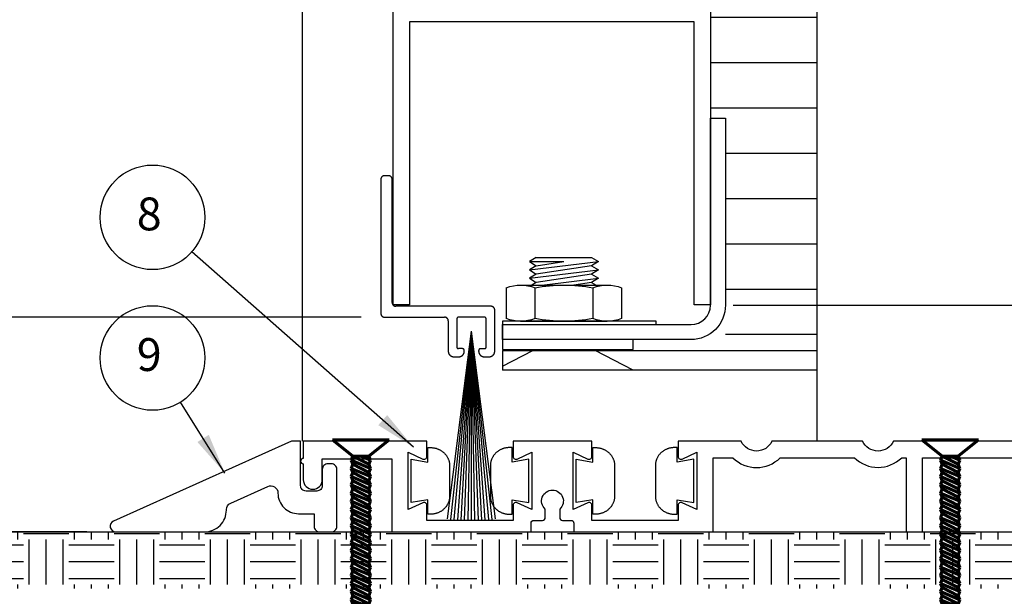
# Model space of a CAD drawing. Units: inches. Extents: x -585 to 2003, y -2230 to 1035.
# Drawn here: x 38 to 46, y 894 to 899 of the extents above; entities that cross this region are included whole.
import ezdxf

# ---------------------------------------------------------------- set-up
doc = ezdxf.new("R2010")
doc.units = ezdxf.units.IN
doc.header["$LTSCALE"] = 0.5
doc.header["$MEASUREMENT"] = 0
doc.layers.get('0').update_dxf_attribs({"color": 32})
doc.layers.get('Defpoints').update_dxf_attribs({"color": 1})
for name, color, linetype, lineweight in [('4', 1, 'Continuous', 60), ('DIM', 3, 'Continuous', 18), ('DIMENSIONS', 150, 'Continuous', 25)]:
    doc.layers.add(name, color=color, linetype=linetype, lineweight=lineweight)
doc.styles.add('Sect Txt', font='comic.ttf', dxfattribs={"height": 0.275})
doc.styles.get("Standard").update_dxf_attribs({"font": 'comic.ttf'})
doc.dimstyles.new('Sect. Decimal', dxfattribs={"dimscale": 0, "dimtxt": 2, "dimasz": 0.35, "dimexe": 0.2, "dimexo": 0.2, "dimgap": 0.125, "dimtad": 0, "dimtih": 1, "dimtoh": 1, "dimdec": 3, "dimdsep": 46, "dimtxsty": 'Sect Txt', "dimcen": 0.09, "dimclrd": 256, "dimclre": 256, "dimclrt": 256, "dimadec": 0, "dimazin": 0, "dimtfac": 1, "dimtdec": 3, "dimtofl": 0, "dimtmove": 2, "dimatfit": 3, "dimfxl": 0, "dimtolj": 1, "dimtzin": 0, "dimarcsym": 0})

# ---------------------------------------------------------------- blocks, each defined once
blk = doc.blocks.new('A$C205756AB')
for p, q in [((2.288, 3.407), (-2.288, 3.957)), ((2.288, 3.957), (0, 3.957)), ((1.83, 3.682), (0, 3.957)), ((2.288, 2.857), (-2.288, 3.407)), ((-1.83, 3.682), (1.83, 3.132)), ((1.464, 2.406), (-2.288, 2.857)), ((-1.83, 3.132), (1.83, 2.582)), ((-3.814, 2.221), (-3.814, 0.185)), ((2.865, 2.406), (-2.865, 2.406)), ((-1.916, 2.221), (-1.916, 0.185)), ((-1.83, 2.582), (-0.659, 2.406)), ((1.916, 2.221), (1.916, 0.185)), ((3.814, 2.221), (3.814, 0.185)), ((2.865, 0), (-2.865, 0))]:
    blk.add_line(p, q)
for points in [[(1.83, 4.232), (-1.83, 4.232), (-2.288, 3.957), (-1.83, 3.682), (-2.288, 3.407), (-1.83, 3.132), (-2.288, 2.857), (-1.83, 2.582), (-2.123, 2.406)], [(1.83, 4.232), (2.288, 3.957), (1.83, 3.682), (2.288, 3.407), (1.83, 3.132), (2.288, 2.857), (1.83, 2.582), (2.123, 2.406)]]:
    blk.add_lwpolyline(points)
for centre, radius, start, end in [((-2.865, -0.117), 2.523, 67.89498, 112.10502), ((0, -7.58), 9.986, 78.94069, 101.05931), ((2.865, -0.117), 2.523, 67.89498, 112.10502), ((-2.865, 2.523), 2.523, 247.89498, 292.10502), ((0, 9.986), 9.986, 258.94069, 281.05931), ((2.865, 2.523), 2.523, 247.89498, 292.10502)]:
    blk.add_arc(centre, radius, start, end)
blk = doc.blocks.new('A$C73F67C0A')
for p, q in [((-2.508, 0), (2.508, 0)), ((-0.7, -1.447), (-2.508, 0)), ((0.7, -1.447), (2.508, 0)), ((-0.7, -1.447), (-0.851, -1.81)), ((0, -1.447), (-0.851, -1.81)), ((0.7, -1.447), (-0.7, -1.447)), ((0.7, -1.447), (-0.7, -2.173)), ((0.7, -1.447), (0.851, -1.81)), ((-0.851, -1.81), (-0.7, -2.173)), ((0.851, -1.81), (-0.851, -2.536)), ((-0.7, -2.173), (-0.851, -2.536)), ((0.851, -2.536), (-0.851, -3.262)), ((-0.851, -2.536), (-0.7, -2.899)), ((0.7, -2.173), (-0.7, -2.899)), ((0.7, -2.173), (-0.7, -2.899)), ((0.851, -1.81), (0.7, -2.173)), ((0.7, -2.173), (0.851, -2.536)), ((0.851, -2.536), (0.7, -2.899)), ((-0.7, -2.899), (-0.851, -3.262)), ((0.851, -3.262), (-0.851, -3.987)), ((-0.851, -3.262), (-0.7, -3.624)), ((0.7, -2.899), (-0.7, -3.624)), ((0.7, -2.899), (-0.7, -3.624)), ((0.7, -2.899), (0.851, -3.262)), ((0.851, -3.262), (0.7, -3.624)), ((-0.7, -3.624), (-0.851, -3.987)), ((0.851, -3.987), (-0.851, -4.713)), ((-0.851, -3.987), (-0.7, -4.35)), ((0.7, -3.624), (-0.7, -4.35)), ((0.7, -3.624), (-0.7, -4.35)), ((0.7, -3.624), (0.851, -3.987)), ((0.851, -3.987), (0.7, -4.35)), ((-0.7, -4.35), (-0.851, -4.713)), ((0.851, -4.713), (-0.851, -5.439)), ((-0.851, -4.713), (-0.7, -5.076)), ((-0.7, -5.076), (-0.851, -5.439)), ((0.7, -4.35), (-0.7, -5.076)), ((0.7, -4.35), (-0.7, -5.076)), ((0.7, -5.076), (-0.7, -5.802)), ((0.7, -5.076), (-0.7, -5.802)), ((0.7, -4.35), (0.851, -4.713)), ((0.851, -4.713), (0.7, -5.076)), ((0.7, -5.076), (0.851, -5.439)), ((0.851, -5.439), (-0.851, -6.165)), ((-0.851, -5.439), (-0.7, -5.802)), ((-0.7, -5.802), (-0.851, -6.165)), ((0.7, -5.802), (-0.7, -6.528)), ((0.7, -5.802), (-0.7, -6.528)), ((0.851, -5.439), (0.7, -5.802)), ((0.7, -5.802), (0.851, -6.165)), ((0.851, -6.165), (-0.851, -6.891)), ((-0.851, -6.165), (-0.7, -6.528)), ((-0.7, -6.528), (-0.851, -6.891)), ((0.851, -6.891), (-0.851, -7.617)), ((-0.851, -6.891), (-0.7, -7.254)), ((0.7, -6.528), (-0.7, -7.254)), ((0.7, -6.528), (-0.7, -7.254)), ((0.851, -6.165), (0.7, -6.528)), ((0.7, -6.528), (0.851, -6.891)), ((0.851, -6.891), (0.7, -7.254)), ((-0.7, -7.254), (-0.851, -7.617)), ((0.851, -7.617), (-0.851, -8.343)), ((-0.851, -7.617), (-0.7, -7.98)), ((0.7, -7.254), (-0.7, -7.98)), ((0.7, -7.254), (-0.7, -7.98)), ((0.7, -7.254), (0.851, -7.617)), ((0.851, -7.617), (0.7, -7.98)), ((-0.7, -7.98), (-0.851, -8.343)), ((0.851, -8.343), (-0.851, -9.069)), ((-0.851, -8.343), (-0.7, -8.706)), ((0.7, -7.98), (-0.7, -8.706)), ((0.7, -7.98), (-0.7, -8.706)), ((0.448, -8.509), (0.448, -8.008)), ((0.7, -7.98), (0.851, -8.343)), ((0.851, -8.343), (0.7, -8.706)), ((-0.7, -8.706), (-0.851, -9.069)), ((0.851, -9.069), (-0.851, -9.795)), ((-0.851, -9.069), (-0.7, -9.432)), ((-0.7, -9.432), (-0.851, -9.795)), ((0.7, -8.706), (-0.7, -9.432)), ((0.7, -8.706), (-0.7, -9.432)), ((0.7, -9.432), (-0.7, -10.158)), ((0.7, -9.432), (-0.7, -10.158)), ((0.7, -8.706), (0.851, -9.069)), ((0.851, -9.069), (0.7, -9.432)), ((0.7, -9.432), (0.851, -9.795)), ((0.851, -9.795), (-0.851, -10.521)), ((-0.851, -9.795), (-0.7, -10.158)), ((-0.7, -10.158), (-0.851, -10.521)), ((0.7, -10.158), (-0.7, -10.884)), ((0.7, -10.158), (-0.7, -10.884)), ((0.851, -9.795), (0.7, -10.158)), ((0.7, -10.158), (0.851, -10.521)), ((0.851, -10.521), (-0.851, -11.247)), ((-0.851, -10.521), (-0.7, -10.884)), ((-0.7, -10.884), (-0.851, -11.247)), ((0.851, -11.247), (-0.851, -11.973)), ((-0.851, -11.247), (-0.7, -11.61)), ((0.7, -10.884), (-0.7, -11.61)), ((0.7, -10.884), (-0.7, -11.61)), ((0.851, -10.521), (0.7, -10.884)), ((0.7, -10.884), (0.851, -11.247)), ((0.851, -11.247), (0.7, -11.61)), ((-0.7, -11.61), (-0.851, -11.973)), ((0.851, -11.973), (-0.851, -12.699)), ((-0.851, -11.973), (-0.7, -12.336)), ((0.7, -11.61), (-0.7, -12.336)), ((0.7, -11.61), (-0.7, -12.336)), ((0.7, -11.61), (0.851, -11.973)), ((0.851, -11.973), (0.7, -12.336)), ((-0.7, -12.336), (-0.851, -12.699)), ((0.851, -12.699), (-0.851, -13.424)), ((-0.851, -12.699), (-0.7, -13.061)), ((0.7, -12.336), (-0.7, -13.061)), ((0.7, -12.336), (-0.7, -13.061)), ((0.7, -12.336), (0.851, -12.699)), ((0.851, -12.699), (0.7, -13.061)), ((-0.7, -13.061), (-0.851, -13.424)), ((0.851, -13.424), (-0.851, -14.15)), ((-0.851, -13.424), (-0.7, -13.787)), ((-0.7, -13.787), (-0.851, -14.15)), ((0.7, -13.061), (-0.7, -13.787)), ((0.7, -13.061), (-0.7, -13.787)), ((0.7, -13.787), (-0.7, -14.513)), ((0.7, -13.787), (-0.7, -14.513)), ((0.7, -13.061), (0.851, -13.424)), ((0.851, -13.424), (0.7, -13.787)), ((0.7, -13.787), (0.851, -14.15)), ((-0.851, -14.15), (-0.7, -14.513)), ((-0.7, -14.513), (0, -15.073)), ((0.7, -14.513), (-0.7, -14.513)), ((0.851, -14.15), (0, -14.513)), ((0.7, -14.513), (0, -15.073)), ((0.851, -14.15), (0.7, -14.513))]:
    blk.add_line(p, q)
blk = doc.blocks.new('*D400')
at = {"layer": 'Defpoints', "color": 0, "transparency": 16777216}
for p in [(43.8132, 904.6191), (43.7218, 896.8475), (49.6788, 896.8475)]:
    blk.add_point(p, dxfattribs=at)
at = {"layer": 'DIM', "lineweight": -2, "transparency": 16777216}
for p, q in [((44.0132, 904.6191), (49.8788, 904.6191)), ((49.6788, 904.2691), (49.6788, 901.0078)), ((49.6788, 897.1975), (49.6788, 900.4588)), ((43.9218, 896.8475), (49.8788, 896.8475))]:
    blk.add_line(p, q, dxfattribs=at)
at = {"layer": 'DIM', "transparency": 16777216}
for points in [[(49.6205, 904.2691), (49.7372, 904.2691), (49.6788, 904.6191)], [(49.6205, 897.1975), (49.7372, 897.1975), (49.6788, 896.8475)]]:
    blk.add_solid(points, dxfattribs=at)
at = {"layer": 'DIM', "transparency": 16777216, "insert": (49.6788, 900.7333), "char_height": 0.275, "attachment_point": 5, "style": 'Sect Txt'}
blk.add_mtext('\\A1;5"', dxfattribs=at)
blk = doc.blocks.new('*D540')
at = {"layer": 'Defpoints', "color": 0, "transparency": 16777216}
for p in [(40.9367, 896.7453), (35.347, 894.9048), (38.587, 894.9048)]:
    blk.add_point(p, dxfattribs=at)
at = {"layer": 'DIM', "lineweight": -2, "transparency": 16777216}
for p, q in [((40.7367, 896.7453), (35.147, 896.7453)), ((35.347, 896.3953), (35.347, 896.1803)), ((35.347, 895.2548), (35.347, 895.6229)), ((38.387, 894.9048), (35.147, 894.9048))]:
    blk.add_line(p, q, dxfattribs=at)
at = {"layer": 'DIM', "transparency": 16777216}
for points in [[(35.2887, 896.3953), (35.4054, 896.3953), (35.347, 896.7453)], [(35.2887, 895.2548), (35.4054, 895.2548), (35.347, 894.9048)]]:
    blk.add_solid(points, dxfattribs=at)
at = {"layer": 'DIM', "transparency": 16777216, "insert": (35.347, 895.9016), "char_height": 0.275, "attachment_point": 5, "style": 'Sect Txt'}
blk.add_mtext('\\A1;1.25"', dxfattribs=at)

msp = doc.modelspace()

# ---------------------------------------------------------------- hatches: boundary and pattern name
h = msp.add_hatch()
h.set_pattern_fill('ANSI31', color=2, scale=3.106247, angle=315, style=0)
h.set_pattern_definition([(180, (127.53563, 884.17295), (-1e-16, 0.3882809), [])])
h.paths.add_polyline_path([(44.63819, 896.46043), (43.85665, 896.46043), (43.85665, 898.45157), (43.72883, 898.45157), (43.72883, 906.32032), (44.63819, 906.32032)])
h = msp.add_hatch()
h.set_pattern_fill('EARTH', color=2, scale=1.553123, style=0)
h.set_pattern_definition([(180, (127.53563, 885.56947), (-0.3882809, 0.3882809), [0.388281, -0.388281]), (180, (127.53563, 885.71508), (-0.3882809, 0.3882809), [0.388281, -0.388281]), (180, (127.53563, 885.8607), (-0.3882809, 0.3882809), [0.388281, -0.388281]), (90, (127.4871, 885.9092), (0.3882809, 0.3882809), [0.388281, -0.388281]), (90, (127.3415, 885.9092), (0.3882809, 0.3882809), [0.388281, -0.388281]), (90, (127.1959, 885.9092), (0.3882809, 0.3882809), [0.388281, -0.388281])])
h.paths.add_polyline_path([(50.6063, 894.90481), (35.86326, 894.90481), (35.86326, 894.41724), (50.6063, 894.41724)])

# ---------------------------------------------------------------- linework, layer by layer
at = {"color": 2}
for p, q in [((40.22903, 906.32032), (40.22903, 895.68137)), ((44.63819, 906.32032), (44.63819, 895.6827))]:
    msp.add_line(p, q, dxfattribs=at)
for p, q in [((40.96908, 897.95825), (40.93672, 897.95825)), ((40.90436, 897.92719), (40.90436, 896.77632)), ((41.00143, 896.86951), (41.00143, 897.92719)), ((41.84756, 896.83845), (41.03379, 896.83845)), ((41.87992, 896.45172), (41.87992, 896.80739)), ((40.93672, 896.74526), (41.44957, 896.74526)), ((41.48193, 896.7142), (41.48193, 896.45172)), ((41.55473, 896.72973), (41.55473, 896.49055)), ((41.79094, 896.74526), (41.57091, 896.74526)), ((41.80712, 896.49055), (41.80712, 896.72973)), ((41.94787, 896.68097), (41.94787, 896.55331)), ((41.47508, 895.01474), (41.68092, 896.62412)), ((41.50437, 895.01154), (41.68092, 896.62412)), ((41.53372, 895.00883), (41.68092, 896.62412)), ((41.5631, 895.00661), (41.68092, 896.62412)), ((41.59253, 895.00488), (41.68092, 896.62412)), ((41.62198, 895.00364), (41.68092, 896.62412)), ((41.65145, 895.0029), (41.68092, 896.62412)), ((41.82813, 895.00883), (41.68092, 896.62412)), ((41.85747, 895.01154), (41.68092, 896.62412)), ((41.88676, 895.01474), (41.68092, 896.62412)), ((41.68092, 895.00266), (41.68092, 896.62412)), ((41.7104, 895.0029), (41.68092, 896.62412)), ((41.73987, 895.00364), (41.68092, 896.62412)), ((41.76932, 895.00488), (41.68092, 896.62412)), ((41.79874, 895.00661), (41.68092, 896.62412)), ((41.60246, 896.47502), (41.57091, 896.47502)), ((41.61864, 896.45172), (41.61864, 896.45949)), ((41.74321, 896.45172), (41.74321, 896.45949)), ((41.75939, 896.47502), (41.79094, 896.47502)), ((41.94787, 896.46043), (41.94787, 896.29054)), ((41.94787, 896.32595), (42.20526, 896.46043)), ((41.94787, 896.46043), (44.63819, 896.46043)), ((43.06443, 896.29054), (42.73926, 896.46043)), ((41.53047, 896.40513), (41.579, 896.40513)), ((41.78285, 896.40513), (41.83138, 896.40513)), ((44.63819, 896.29054), (41.94787, 896.29054)), ((35.8746, 894.90481), (50.6063, 894.90481))]:
    msp.add_line(p, q)
for points in [[(41.01087, 903.06283), (41.25393, 903.06283), (41.15842, 902.82054), (42.36985, 902.82054), (43.58129, 902.82054), (43.48577, 903.06283), (43.72883, 903.06283), (43.72883, 896.85033), (43.58905, 896.85033), (43.58905, 899.27631), (41.15065, 899.27631), (41.15065, 896.85033), (41.01087, 896.85033)], [(43.2617, 896.70944), (41.94787, 896.70944), (41.94787, 896.68176), (43.2617, 896.68176)], [(43.06504, 896.55331), (41.94787, 896.55331), (41.94787, 896.46789), (43.06504, 896.46789)], [(41.16431, 895.52674), (41.30587, 895.50277), (41.30587, 895.62664), (41.33514, 895.62664), (41.34191, 895.62633), (41.34698, 895.62595), (41.35203, 895.62541), (41.35706, 895.62472), (41.36207, 895.62388), (41.36705, 895.62289), (41.37199, 895.62176), (41.37689, 895.62047), (41.38175, 895.61903), (41.38656, 895.61745), (41.39131, 895.61573), (41.39601, 895.61386), (41.40064, 895.61185), (41.4052, 895.60971), (41.4097, 895.60742), (41.41411, 895.60501), (41.41844, 895.60246), (41.42269, 895.59978), (41.42685, 895.59697), (41.43091, 895.59404), (41.43488, 895.59099), (41.43874, 895.58782), (41.4425, 895.58454), (41.44615, 895.58114), (41.44969, 895.57764), (41.45311, 895.57403), (41.45641, 895.57032), (41.45959, 895.56651), (41.46264, 895.56261), (41.46556, 895.55862), (41.46835, 895.55454), (41.47101, 895.55038), (41.47353, 895.54614), (41.4759, 895.54183), (41.47814, 895.53745), (41.48023, 895.533), (41.48218, 895.5285), (41.48397, 895.52393), (41.48562, 895.51932), (41.48711, 895.51465), (41.48846, 895.50995), (41.48964, 895.5052), (41.49067, 895.50043), (41.49155, 895.49562), (41.49226, 895.49079), (41.49282, 895.48594), (41.49322, 895.48107), (41.49354, 895.47458), (41.49354, 895.20792), (41.49322, 895.20142), (41.49282, 895.19656), (41.49226, 895.19171), (41.49155, 895.18688), (41.49067, 895.18207), (41.48964, 895.17729), (41.48846, 895.17255), (41.48711, 895.16784), (41.48562, 895.16318), (41.48397, 895.15856), (41.48218, 895.154), (41.48023, 895.14949), (41.47814, 895.14505), (41.4759, 895.14066), (41.47353, 895.13635), (41.47101, 895.13211), (41.46835, 895.12795), (41.46556, 895.12388), (41.46264, 895.11988), (41.45959, 895.11598), (41.45641, 895.11218), (41.45311, 895.10847), (41.44969, 895.10486), (41.44615, 895.10135), (41.4425, 895.09796), (41.43874, 895.09467), (41.43488, 895.0915), (41.43091, 895.08845), (41.42685, 895.08552), (41.42269, 895.08272), (41.41844, 895.08004), (41.41411, 895.07749), (41.4097, 895.07507), (41.4052, 895.07279), (41.40064, 895.07064), (41.39601, 895.06864), (41.39131, 895.06677), (41.38656, 895.06504), (41.38175, 895.06346), (41.37689, 895.06203), (41.37199, 895.06074), (41.36705, 895.0596), (41.36207, 895.05861), (41.35706, 895.05777), (41.35203, 895.05709), (41.34698, 895.05655), (41.34191, 895.05617), (41.33514, 895.05586), (41.30587, 895.05586), (41.30587, 895.17972), (41.16431, 895.15576)], [(42.17183, 895.52674), (42.03027, 895.50277), (42.03027, 895.62664), (42.001, 895.62664), (41.99423, 895.62633), (41.98916, 895.62595), (41.98411, 895.62541), (41.97908, 895.62472), (41.97407, 895.62388), (41.96909, 895.62289), (41.96415, 895.62176), (41.95925, 895.62047), (41.95439, 895.61903), (41.94958, 895.61745), (41.94483, 895.61573), (41.94013, 895.61386), (41.9355, 895.61185), (41.93094, 895.60971), (41.92645, 895.60742), (41.92203, 895.60501), (41.9177, 895.60246), (41.91345, 895.59978), (41.90929, 895.59697), (41.90523, 895.59404), (41.90126, 895.59099), (41.8974, 895.58782), (41.89364, 895.58454), (41.88999, 895.58114), (41.88645, 895.57764), (41.88303, 895.57403), (41.87973, 895.57032), (41.87655, 895.56651), (41.8735, 895.56261), (41.87058, 895.55862), (41.86779, 895.55454), (41.86513, 895.55038), (41.86261, 895.54614), (41.86024, 895.54183), (41.858, 895.53745), (41.85591, 895.533), (41.85396, 895.5285), (41.85217, 895.52393), (41.85052, 895.51932), (41.84903, 895.51465), (41.84768, 895.50995), (41.8465, 895.5052), (41.84547, 895.50043), (41.84459, 895.49562), (41.84388, 895.49079), (41.84332, 895.48594), (41.84292, 895.48107), (41.8426, 895.47458), (41.8426, 895.20792), (41.84292, 895.20142), (41.84332, 895.19656), (41.84388, 895.19171), (41.84459, 895.18688), (41.84547, 895.18207), (41.8465, 895.17729), (41.84768, 895.17255), (41.84903, 895.16784), (41.85052, 895.16318), (41.85217, 895.15856), (41.85396, 895.154), (41.85591, 895.14949), (41.858, 895.14505), (41.86024, 895.14066), (41.86261, 895.13635), (41.86513, 895.13211), (41.86779, 895.12795), (41.87058, 895.12388), (41.8735, 895.11988), (41.87655, 895.11598), (41.87973, 895.11218), (41.88303, 895.10847), (41.88645, 895.10486), (41.88999, 895.10135), (41.89364, 895.09796), (41.8974, 895.09467), (41.90126, 895.0915), (41.90523, 895.08845), (41.90929, 895.08552), (41.91345, 895.08272), (41.9177, 895.08004), (41.92203, 895.07749), (41.92645, 895.07507), (41.93094, 895.07279), (41.9355, 895.07064), (41.94013, 895.06864), (41.94483, 895.06677), (41.94958, 895.06504), (41.95439, 895.06346), (41.95925, 895.06203), (41.96415, 895.06074), (41.96909, 895.0596), (41.97407, 895.05861), (41.97908, 895.05777), (41.98411, 895.05709), (41.98916, 895.05655), (41.99423, 895.05617), (42.001, 895.05586), (42.03027, 895.05586), (42.03027, 895.17972), (42.17183, 895.15576)], [(42.57765, 895.52674), (42.71921, 895.50277), (42.71921, 895.62664), (42.74849, 895.62664), (42.75526, 895.62633), (42.76032, 895.62595), (42.76538, 895.62541), (42.77041, 895.62472), (42.77541, 895.62388), (42.78039, 895.62289), (42.78533, 895.62176), (42.79023, 895.62047), (42.79509, 895.61903), (42.7999, 895.61745), (42.80465, 895.61573), (42.80935, 895.61386), (42.81398, 895.61185), (42.81855, 895.60971), (42.82304, 895.60742), (42.82745, 895.60501), (42.83179, 895.60246), (42.83603, 895.59978), (42.84019, 895.59697), (42.84426, 895.59404), (42.84822, 895.59099), (42.85209, 895.58782), (42.85585, 895.58454), (42.8595, 895.58114), (42.86303, 895.57764), (42.86645, 895.57403), (42.86975, 895.57032), (42.87293, 895.56651), (42.87598, 895.56261), (42.87891, 895.55862), (42.8817, 895.55454), (42.88435, 895.55038), (42.88687, 895.54614), (42.88925, 895.54183), (42.89148, 895.53745), (42.89357, 895.533), (42.89552, 895.5285), (42.89732, 895.52393), (42.89896, 895.51932), (42.90046, 895.51465), (42.9018, 895.50995), (42.90298, 895.5052), (42.90401, 895.50043), (42.90489, 895.49562), (42.9056, 895.49079), (42.90616, 895.48594), (42.90656, 895.48107), (42.90688, 895.47458), (42.90688, 895.20792), (42.90656, 895.20142), (42.90616, 895.19656), (42.9056, 895.19171), (42.90489, 895.18688), (42.90401, 895.18207), (42.90298, 895.17729), (42.9018, 895.17255), (42.90046, 895.16784), (42.89896, 895.16318), (42.89732, 895.15856), (42.89552, 895.154), (42.89357, 895.14949), (42.89148, 895.14505), (42.88925, 895.14066), (42.88687, 895.13635), (42.88435, 895.13211), (42.8817, 895.12795), (42.87891, 895.12388), (42.87598, 895.11988), (42.87293, 895.11598), (42.86975, 895.11218), (42.86645, 895.10847), (42.86303, 895.10486), (42.8595, 895.10135), (42.85585, 895.09796), (42.85209, 895.09467), (42.84822, 895.0915), (42.84426, 895.08845), (42.84019, 895.08552), (42.83603, 895.08272), (42.83179, 895.08004), (42.82745, 895.07749), (42.82304, 895.07507), (42.81855, 895.07279), (42.81398, 895.07064), (42.80935, 895.06864), (42.80465, 895.06677), (42.7999, 895.06504), (42.79509, 895.06346), (42.79023, 895.06203), (42.78533, 895.06074), (42.78039, 895.0596), (42.77541, 895.05861), (42.77041, 895.05777), (42.76538, 895.05709), (42.76032, 895.05655), (42.75526, 895.05617), (42.74849, 895.05586), (42.71921, 895.05586), (42.71921, 895.17972), (42.57765, 895.15576)], [(43.58517, 895.52674), (43.44361, 895.50277), (43.44361, 895.62664), (43.41434, 895.62664), (43.40757, 895.62633), (43.4025, 895.62595), (43.39745, 895.62541), (43.39242, 895.62472), (43.38741, 895.62388), (43.38243, 895.62289), (43.37749, 895.62176), (43.37259, 895.62047), (43.36773, 895.61903), (43.36292, 895.61745), (43.35817, 895.61573), (43.35348, 895.61386), (43.34884, 895.61185), (43.34428, 895.60971), (43.33979, 895.60742), (43.33537, 895.60501), (43.33104, 895.60246), (43.32679, 895.59978), (43.32263, 895.59697), (43.31857, 895.59404), (43.3146, 895.59099), (43.31074, 895.58782), (43.30698, 895.58454), (43.30333, 895.58114), (43.29979, 895.57764), (43.29637, 895.57403), (43.29307, 895.57032), (43.28989, 895.56651), (43.28684, 895.56261), (43.28392, 895.55862), (43.28113, 895.55454), (43.27847, 895.55038), (43.27596, 895.54614), (43.27358, 895.54183), (43.27134, 895.53745), (43.26925, 895.533), (43.26731, 895.5285), (43.26551, 895.52393), (43.26386, 895.51932), (43.26237, 895.51465), (43.26103, 895.50995), (43.25984, 895.5052), (43.25881, 895.50043), (43.25794, 895.49562), (43.25722, 895.49079), (43.25666, 895.48594), (43.25626, 895.48107), (43.25594, 895.47458), (43.25594, 895.20792), (43.25626, 895.20142), (43.25666, 895.19656), (43.25722, 895.19171), (43.25794, 895.18688), (43.25881, 895.18207), (43.25984, 895.17729), (43.26103, 895.17255), (43.26237, 895.16784), (43.26386, 895.16318), (43.26551, 895.15856), (43.26731, 895.154), (43.26925, 895.14949), (43.27134, 895.14505), (43.27358, 895.14066), (43.27596, 895.13635), (43.27847, 895.13211), (43.28113, 895.12795), (43.28392, 895.12388), (43.28684, 895.11988), (43.28989, 895.11598), (43.29307, 895.11218), (43.29637, 895.10847), (43.29979, 895.10486), (43.30333, 895.10135), (43.30698, 895.09796), (43.31074, 895.09467), (43.3146, 895.0915), (43.31857, 895.08845), (43.32263, 895.08552), (43.32679, 895.08272), (43.33104, 895.08004), (43.33537, 895.07749), (43.33979, 895.07507), (43.34428, 895.07279), (43.34884, 895.07064), (43.35348, 895.06864), (43.35817, 895.06677), (43.36292, 895.06504), (43.36773, 895.06346), (43.37259, 895.06203), (43.37749, 895.06074), (43.38243, 895.0596), (43.38741, 895.05861), (43.39242, 895.05777), (43.39745, 895.05709), (43.4025, 895.05655), (43.40757, 895.05617), (43.41434, 895.05586), (43.44361, 895.05586), (43.44361, 895.17972), (43.58517, 895.15576)]]:
    msp.add_lwpolyline(points, close=True)
for points in [[(41.94787, 896.68176), (43.56149, 896.68176, 0.412594), (43.72819, 896.84755), (43.72883, 896.84755), (43.72883, 898.45157), (43.85665, 898.45157), (43.85665, 896.84847, -0.4142136), (43.56149, 896.55331), (41.96214, 896.55331), (41.94787, 896.55331)], [(40.21668, 895.68137), (40.13902, 895.68137), (38.61432, 894.99688, 0.8085057), (38.63404, 894.90481), (39.39507, 894.90481, 0.4142136), (39.58145, 895.09118), (39.58145, 895.09494, -0.2953734), (39.61813, 895.15161), (39.93497, 895.29385, -0.5439564), (40.02254, 895.23718, 0.4142136), (40.19959, 895.06012), (40.33316, 895.06012), (40.33316, 894.9514, 0.4142136), (40.37975, 894.90481), (40.48071, 894.90481, 0.4142136), (40.5273, 894.9514), (40.5273, 895.44064, 0.4142136), (40.48071, 895.48723), (40.44964, 895.48723, 0.4142136), (40.40305, 895.44064), (40.40305, 895.30086, -0.4142136), (40.35646, 895.25426), (40.26327, 895.25426, -0.4142136), (40.21668, 895.30086)]]:
    msp.add_lwpolyline(points, format="xyb", close=True)
at = {"flags": 128}
for points in [[(40.93671, 897.95825), (40.93569, 897.95823), (40.93468, 897.95819), (40.93367, 897.95811), (40.93266, 897.958), (40.93165, 897.95787), (40.93065, 897.9577), (40.92965, 897.9575), (40.92867, 897.95727), (40.92769, 897.95701), (40.92671, 897.95673), (40.92575, 897.95641), (40.9248, 897.95607), (40.92386, 897.95569), (40.92294, 897.95529), (40.92202, 897.95486), (40.92113, 897.9544), (40.92024, 897.95392), (40.91938, 897.95341), (40.91853, 897.95288), (40.9177, 897.95231), (40.91688, 897.95173), (40.91609, 897.95112), (40.91532, 897.95048), (40.91457, 897.94983), (40.91384, 897.94915), (40.91313, 897.94845), (40.91245, 897.94773), (40.91179, 897.94698), (40.91115, 897.94622), (40.91054, 897.94544), (40.90996, 897.94464), (40.9094, 897.94383), (40.90887, 897.943), (40.90836, 897.94215), (40.90789, 897.94129), (40.90744, 897.94041), (40.90702, 897.93952), (40.90663, 897.93862), (40.90628, 897.93771), (40.90595, 897.93678), (40.90565, 897.93585), (40.90538, 897.93491), (40.90514, 897.93396), (40.90494, 897.93301), (40.90476, 897.93205), (40.90462, 897.93108), (40.90451, 897.93011), (40.90443, 897.92914), (40.90438, 897.92816), (40.90436, 897.92719)], [(41.00143, 897.92719), (41.00142, 897.92816), (41.00137, 897.92914), (41.00129, 897.93011), (41.00118, 897.93108), (41.00103, 897.93205), (41.00086, 897.93301), (41.00065, 897.93396), (41.00042, 897.93491), (41.00015, 897.93585), (40.99985, 897.93679), (40.99952, 897.93771), (40.99916, 897.93862), (40.99877, 897.93953), (40.99835, 897.94042), (40.99791, 897.94129), (40.99743, 897.94215), (40.99693, 897.943), (40.99639, 897.94383), (40.99584, 897.94465), (40.99525, 897.94545), (40.99464, 897.94623), (40.99401, 897.94699), (40.99334, 897.94773), (40.99266, 897.94845), (40.99195, 897.94915), (40.99122, 897.94983), (40.99047, 897.95049), (40.9897, 897.95112), (40.9889, 897.95173), (40.98809, 897.95232), (40.98726, 897.95288), (40.98641, 897.95342), (40.98554, 897.95393), (40.98466, 897.95441), (40.98376, 897.95487), (40.98285, 897.9553), (40.98192, 897.9557), (40.98098, 897.95607), (40.98003, 897.95642), (40.97907, 897.95673), (40.9781, 897.95702), (40.97712, 897.95728), (40.97613, 897.9575), (40.97513, 897.9577), (40.97413, 897.95787), (40.97312, 897.95801), (40.97211, 897.95811), (40.9711, 897.95819), (40.97008, 897.95823), (40.96907, 897.95825)], [(41.00143, 896.86951), (41.00145, 896.86853), (41.0015, 896.86756), (41.00158, 896.86659), (41.00169, 896.86562), (41.00183, 896.86465), (41.00201, 896.86369), (41.00221, 896.86274), (41.00245, 896.86179), (41.00272, 896.86085), (41.00302, 896.85991), (41.00335, 896.85899), (41.0037, 896.85808), (41.00409, 896.85718), (41.00451, 896.85629), (41.00496, 896.85541), (41.00543, 896.85455), (41.00594, 896.8537), (41.00647, 896.85287), (41.00703, 896.85205), (41.00761, 896.85125), (41.00822, 896.85047), (41.00886, 896.84971), (41.00952, 896.84897), (41.0102, 896.84825), (41.01091, 896.84755), (41.01164, 896.84687), (41.01239, 896.84621), (41.01316, 896.84558), (41.01395, 896.84497), (41.01477, 896.84438), (41.0156, 896.84382), (41.01645, 896.84329), (41.01731, 896.84278), (41.0182, 896.84229), (41.01909, 896.84184), (41.02001, 896.84141), (41.02093, 896.841), (41.02187, 896.84063), (41.02282, 896.84029), (41.02378, 896.83997), (41.02476, 896.83968), (41.02574, 896.83943), (41.02672, 896.8392), (41.02772, 896.839), (41.02872, 896.83883), (41.02973, 896.83869), (41.03074, 896.83859), (41.03175, 896.83851), (41.03276, 896.83846), (41.03378, 896.83845)], [(40.90436, 896.77632), (40.90438, 896.77535), (40.90443, 896.77437), (40.90451, 896.7734), (40.90462, 896.77243), (40.90476, 896.77146), (40.90494, 896.7705), (40.90514, 896.76955), (40.90538, 896.7686), (40.90565, 896.76766), (40.90595, 896.76673), (40.90628, 896.7658), (40.90663, 896.76489), (40.90702, 896.76399), (40.90744, 896.7631), (40.90789, 896.76222), (40.90836, 896.76136), (40.90887, 896.76051), (40.9094, 896.75968), (40.90996, 896.75887), (40.91054, 896.75807), (40.91115, 896.75729), (40.91179, 896.75653), (40.91245, 896.75578), (40.91313, 896.75506), (40.91384, 896.75436), (40.91457, 896.75368), (40.91532, 896.75303), (40.91609, 896.75239), (40.91688, 896.75178), (40.9177, 896.7512), (40.91853, 896.75063), (40.91938, 896.7501), (40.92024, 896.74959), (40.92113, 896.74911), (40.92202, 896.74865), (40.92294, 896.74822), (40.92386, 896.74782), (40.9248, 896.74744), (40.92575, 896.7471), (40.92671, 896.74678), (40.92769, 896.7465), (40.92867, 896.74624), (40.92965, 896.74601), (40.93065, 896.74581), (40.93165, 896.74564), (40.93266, 896.74551), (40.93367, 896.7454), (40.93468, 896.74532), (40.93569, 896.74528), (40.93671, 896.74526)], [(41.87992, 896.80739), (41.8799, 896.80836), (41.87985, 896.80934), (41.87977, 896.81031), (41.87966, 896.81128), (41.87952, 896.81225), (41.87935, 896.81321), (41.87914, 896.81416), (41.8789, 896.81511), (41.87863, 896.81605), (41.87833, 896.81699), (41.878, 896.81791), (41.87765, 896.81882), (41.87726, 896.81972), (41.87684, 896.82061), (41.87639, 896.82149), (41.87591, 896.82235), (41.87541, 896.8232), (41.87488, 896.82403), (41.87432, 896.82485), (41.87374, 896.82565), (41.87313, 896.82643), (41.87249, 896.82719), (41.87183, 896.82793), (41.87115, 896.82865), (41.87044, 896.82935), (41.86971, 896.83003), (41.86896, 896.83069), (41.86818, 896.83132), (41.86739, 896.83193), (41.86658, 896.83252), (41.86574, 896.83308), (41.86489, 896.83361), (41.86403, 896.83412), (41.86314, 896.83461), (41.86225, 896.83506), (41.86133, 896.83549), (41.86041, 896.8359), (41.85947, 896.83627), (41.85852, 896.83661), (41.85755, 896.83693), (41.85658, 896.83722), (41.8556, 896.83747), (41.85461, 896.8377), (41.85362, 896.8379), (41.85262, 896.83807), (41.85161, 896.8382), (41.8506, 896.83831), (41.84958, 896.83839), (41.84857, 896.83843), (41.84755, 896.83845)], [(41.48193, 896.7142), (41.48191, 896.71517), (41.48187, 896.71615), (41.48179, 896.71712), (41.48168, 896.71809), (41.48153, 896.71906), (41.48136, 896.72002), (41.48115, 896.72097), (41.48091, 896.72192), (41.48065, 896.72287), (41.48035, 896.7238), (41.48002, 896.72472), (41.47966, 896.72563), (41.47927, 896.72654), (41.47885, 896.72743), (41.4784, 896.7283), (41.47793, 896.72916), (41.47742, 896.73001), (41.47689, 896.73084), (41.47633, 896.73166), (41.47575, 896.73246), (41.47514, 896.73324), (41.4745, 896.734), (41.47384, 896.73474), (41.47316, 896.73546), (41.47245, 896.73617), (41.47172, 896.73684), (41.47097, 896.7375), (41.4702, 896.73813), (41.4694, 896.73874), (41.46859, 896.73933), (41.46776, 896.73989), (41.46691, 896.74043), (41.46604, 896.74094), (41.46516, 896.74142), (41.46426, 896.74188), (41.46334, 896.74231), (41.46242, 896.74271), (41.46148, 896.74308), (41.46053, 896.74343), (41.45957, 896.74374), (41.45859, 896.74403), (41.45761, 896.74429), (41.45662, 896.74451), (41.45563, 896.74471), (41.45463, 896.74488), (41.45362, 896.74502), (41.45261, 896.74512), (41.4516, 896.7452), (41.45058, 896.74525), (41.44956, 896.74526)], [(41.57089, 896.74526), (41.57039, 896.74525), (41.56988, 896.74523), (41.56937, 896.74519), (41.56887, 896.74514), (41.56836, 896.74507), (41.56786, 896.74498), (41.56737, 896.74488), (41.56687, 896.74477), (41.56638, 896.74464), (41.5659, 896.7445), (41.56542, 896.74434), (41.56494, 896.74416), (41.56447, 896.74398), (41.56401, 896.74378), (41.56356, 896.74356), (41.56311, 896.74333), (41.56267, 896.74309), (41.56223, 896.74284), (41.56181, 896.74257), (41.56139, 896.74229), (41.56099, 896.74199), (41.56059, 896.74169), (41.56021, 896.74137), (41.55983, 896.74104), (41.55947, 896.74071), (41.55911, 896.74035), (41.55877, 896.73999), (41.55844, 896.73962), (41.55812, 896.73924), (41.55782, 896.73885), (41.55753, 896.73845), (41.55725, 896.73805), (41.55698, 896.73763), (41.55673, 896.73721), (41.55649, 896.73678), (41.55627, 896.73634), (41.55606, 896.73589), (41.55587, 896.73544), (41.55569, 896.73499), (41.55552, 896.73453), (41.55537, 896.73406), (41.55524, 896.73359), (41.55512, 896.73311), (41.55502, 896.73264), (41.55493, 896.73216), (41.55486, 896.73167), (41.55481, 896.73119), (41.55477, 896.7307), (41.55474, 896.73022), (41.55473, 896.72973)], [(41.80712, 896.72973), (41.80711, 896.73022), (41.80708, 896.7307), (41.80704, 896.73119), (41.80699, 896.73168), (41.80692, 896.73216), (41.80683, 896.73264), (41.80673, 896.73312), (41.80661, 896.73359), (41.80647, 896.73406), (41.80632, 896.73453), (41.80616, 896.73499), (41.80598, 896.73545), (41.80578, 896.7359), (41.80557, 896.73635), (41.80535, 896.73678), (41.80511, 896.73722), (41.80486, 896.73764), (41.80459, 896.73806), (41.80431, 896.73846), (41.80402, 896.73886), (41.80372, 896.73925), (41.8034, 896.73963), (41.80307, 896.74001), (41.80273, 896.74037), (41.80237, 896.74072), (41.80201, 896.74106), (41.80163, 896.74139), (41.80124, 896.7417), (41.80085, 896.74201), (41.80044, 896.7423), (41.80002, 896.74258), (41.7996, 896.74285), (41.79916, 896.7431), (41.79872, 896.74334), (41.79827, 896.74357), (41.79781, 896.74379), (41.79735, 896.74399), (41.79688, 896.74417), (41.7964, 896.74435), (41.79592, 896.7445), (41.79544, 896.74465), (41.79495, 896.74478), (41.79445, 896.74489), (41.79395, 896.74499), (41.79345, 896.74507), (41.79295, 896.74514), (41.79244, 896.74519), (41.79194, 896.74523), (41.79143, 896.74525), (41.79092, 896.74526)], [(41.48193, 896.45172), (41.48195, 896.45026), (41.48203, 896.44879), (41.48215, 896.44734), (41.48231, 896.44588), (41.48253, 896.44443), (41.48279, 896.44299), (41.4831, 896.44156), (41.48346, 896.44013), (41.48386, 896.43872), (41.48431, 896.43732), (41.4848, 896.43594), (41.48534, 896.43457), (41.48592, 896.43322), (41.48655, 896.43188), (41.48722, 896.43057), (41.48793, 896.42927), (41.48869, 896.428), (41.48949, 896.42676), (41.49032, 896.42553), (41.4912, 896.42433), (41.49211, 896.42316), (41.49307, 896.42202), (41.49406, 896.42091), (41.49508, 896.41983), (41.49614, 896.41878), (41.49724, 896.41776), (41.49837, 896.41677), (41.49953, 896.41582), (41.50072, 896.41491), (41.50193, 896.41403), (41.50318, 896.41319), (41.50446, 896.41238), (41.50576, 896.41162), (41.50708, 896.41089), (41.50843, 896.41021), (41.5098, 896.40956), (41.51119, 896.40896), (41.51259, 896.4084), (41.51402, 896.40788), (41.51546, 896.40741), (41.51692, 896.40698), (41.51839, 896.40659), (41.51987, 896.40625), (41.52137, 896.40595), (41.52287, 896.4057), (41.52438, 896.40549), (41.52589, 896.40533), (41.52741, 896.40522), (41.52894, 896.40515), (41.53046, 896.40513)], [(41.55473, 896.49055), (41.55474, 896.49006), (41.55477, 896.48957), (41.55481, 896.48909), (41.55486, 896.4886), (41.55493, 896.48812), (41.55502, 896.48764), (41.55512, 896.48716), (41.55524, 896.48669), (41.55537, 896.48622), (41.55552, 896.48575), (41.55569, 896.48529), (41.55587, 896.48483), (41.55606, 896.48438), (41.55627, 896.48394), (41.55649, 896.4835), (41.55673, 896.48307), (41.55698, 896.48265), (41.55725, 896.48223), (41.55753, 896.48182), (41.55782, 896.48142), (41.55812, 896.48103), (41.55844, 896.48065), (41.55877, 896.48028), (41.55911, 896.47992), (41.55947, 896.47957), (41.55983, 896.47923), (41.56021, 896.4789), (41.56059, 896.47859), (41.56099, 896.47828), (41.56139, 896.47799), (41.56181, 896.47771), (41.56223, 896.47744), (41.56267, 896.47719), (41.56311, 896.47694), (41.56356, 896.47671), (41.56401, 896.4765), (41.56447, 896.4763), (41.56494, 896.47611), (41.56542, 896.47594), (41.5659, 896.47578), (41.56638, 896.47564), (41.56687, 896.47551), (41.56737, 896.47539), (41.56786, 896.47529), (41.56836, 896.47521), (41.56887, 896.47514), (41.56937, 896.47509), (41.56988, 896.47505), (41.57039, 896.47502), (41.57089, 896.47502)], [(41.5701, 896.40513), (41.57162, 896.40515), (41.57314, 896.40522), (41.57466, 896.40533), (41.57618, 896.40549), (41.57769, 896.4057), (41.57919, 896.40595), (41.58069, 896.40625), (41.58217, 896.40659), (41.58364, 896.40697), (41.5851, 896.40741), (41.58654, 896.40788), (41.58797, 896.4084), (41.58937, 896.40896), (41.59076, 896.40956), (41.59213, 896.4102), (41.59348, 896.41089), (41.59481, 896.41161), (41.59611, 896.41238), (41.59738, 896.41318), (41.59863, 896.41402), (41.59985, 896.4149), (41.60104, 896.41582), (41.6022, 896.41677), (41.60333, 896.41775), (41.60442, 896.41877), (41.60548, 896.41982), (41.60651, 896.4209), (41.6075, 896.42202), (41.60845, 896.42316), (41.60937, 896.42433), (41.61024, 896.42553), (41.61108, 896.42675), (41.61188, 896.428), (41.61263, 896.42927), (41.61335, 896.43057), (41.61402, 896.43188), (41.61465, 896.43321), (41.61523, 896.43457), (41.61577, 896.43594), (41.61626, 896.43732), (41.61671, 896.43872), (41.61711, 896.44013), (41.61747, 896.44155), (41.61778, 896.44299), (41.61804, 896.44443), (41.61826, 896.44588), (41.61842, 896.44733), (41.61854, 896.44879), (41.61861, 896.45026), (41.61864, 896.45172)], [(41.61864, 896.45949), (41.61863, 896.45997), (41.61861, 896.46046), (41.61857, 896.46095), (41.61851, 896.46143), (41.61844, 896.46192), (41.61835, 896.4624), (41.61825, 896.46288), (41.61813, 896.46335), (41.61799, 896.46382), (41.61784, 896.46429), (41.61768, 896.46475), (41.6175, 896.46521), (41.61731, 896.46566), (41.6171, 896.4661), (41.61687, 896.46654), (41.61663, 896.46697), (41.61638, 896.4674), (41.61612, 896.46781), (41.61584, 896.46822), (41.61554, 896.46862), (41.61524, 896.46901), (41.61492, 896.46939), (41.61459, 896.46976), (41.61425, 896.47012), (41.61389, 896.47047), (41.61353, 896.47081), (41.61315, 896.47114), (41.61276, 896.47146), (41.61237, 896.47176), (41.61196, 896.47206), (41.61154, 896.47234), (41.61112, 896.4726), (41.61068, 896.47286), (41.61024, 896.4731), (41.60979, 896.47333), (41.60934, 896.47354), (41.60887, 896.47374), (41.6084, 896.47393), (41.60793, 896.4741), (41.60745, 896.47426), (41.60696, 896.4744), (41.60647, 896.47453), (41.60597, 896.47465), (41.60548, 896.47474), (41.60497, 896.47483), (41.60447, 896.4749), (41.60397, 896.47495), (41.60346, 896.47499), (41.60295, 896.47501), (41.60244, 896.47502)], [(41.75937, 896.47502), (41.75886, 896.47501), (41.75836, 896.47498), (41.75785, 896.47495), (41.75735, 896.47489), (41.75684, 896.47482), (41.75634, 896.47474), (41.75585, 896.47464), (41.75535, 896.47453), (41.75486, 896.4744), (41.75438, 896.47425), (41.7539, 896.47409), (41.75342, 896.47392), (41.75295, 896.47373), (41.75249, 896.47353), (41.75203, 896.47332), (41.75159, 896.47309), (41.75114, 896.47285), (41.75071, 896.47259), (41.75029, 896.47232), (41.74987, 896.47204), (41.74947, 896.47175), (41.74907, 896.47145), (41.74868, 896.47113), (41.74831, 896.4708), (41.74794, 896.47046), (41.74759, 896.47011), (41.74725, 896.46975), (41.74692, 896.46938), (41.7466, 896.469), (41.7463, 896.46861), (41.74601, 896.46821), (41.74573, 896.4678), (41.74546, 896.46739), (41.74521, 896.46696), (41.74497, 896.46653), (41.74475, 896.46609), (41.74454, 896.46565), (41.74435, 896.4652), (41.74417, 896.46474), (41.744, 896.46428), (41.74385, 896.46382), (41.74372, 896.46335), (41.7436, 896.46287), (41.7435, 896.46239), (41.74341, 896.46191), (41.74334, 896.46143), (41.74328, 896.46095), (41.74324, 896.46046), (41.74322, 896.45997), (41.74321, 896.45949)], [(41.74321, 896.45172), (41.74324, 896.45026), (41.74331, 896.44879), (41.74343, 896.44734), (41.74359, 896.44588), (41.74381, 896.44443), (41.74407, 896.44299), (41.74438, 896.44156), (41.74474, 896.44013), (41.74514, 896.43872), (41.74559, 896.43732), (41.74608, 896.43594), (41.74662, 896.43457), (41.7472, 896.43322), (41.74783, 896.43188), (41.7485, 896.43057), (41.74921, 896.42927), (41.74997, 896.428), (41.75077, 896.42676), (41.7516, 896.42553), (41.75248, 896.42433), (41.75339, 896.42316), (41.75435, 896.42202), (41.75534, 896.42091), (41.75636, 896.41983), (41.75742, 896.41878), (41.75852, 896.41776), (41.75965, 896.41677), (41.76081, 896.41582), (41.762, 896.41491), (41.76322, 896.41403), (41.76446, 896.41319), (41.76574, 896.41238), (41.76704, 896.41162), (41.76836, 896.41089), (41.76971, 896.41021), (41.77108, 896.40956), (41.77247, 896.40896), (41.77388, 896.4084), (41.7753, 896.40788), (41.77674, 896.40741), (41.7782, 896.40698), (41.77967, 896.40659), (41.78115, 896.40625), (41.78265, 896.40595), (41.78415, 896.4057), (41.78566, 896.40549), (41.78717, 896.40533), (41.78869, 896.40522), (41.79022, 896.40515), (41.79174, 896.40513)], [(41.79092, 896.47502), (41.79143, 896.47502), (41.79194, 896.47505), (41.79244, 896.47508), (41.79295, 896.47514), (41.79345, 896.47521), (41.79395, 896.47529), (41.79445, 896.47539), (41.79495, 896.4755), (41.79544, 896.47563), (41.79592, 896.47577), (41.7964, 896.47593), (41.79688, 896.4761), (41.79735, 896.47629), (41.79781, 896.47649), (41.79827, 896.4767), (41.79872, 896.47693), (41.79916, 896.47717), (41.7996, 896.47743), (41.80002, 896.4777), (41.80044, 896.47798), (41.80085, 896.47827), (41.80124, 896.47857), (41.80163, 896.47889), (41.80201, 896.47922), (41.80237, 896.47956), (41.80273, 896.47991), (41.80307, 896.48027), (41.8034, 896.48064), (41.80372, 896.48102), (41.80402, 896.48141), (41.80431, 896.48181), (41.80459, 896.48222), (41.80486, 896.48264), (41.80511, 896.48306), (41.80535, 896.48349), (41.80557, 896.48393), (41.80578, 896.48438), (41.80598, 896.48483), (41.80616, 896.48528), (41.80632, 896.48575), (41.80647, 896.48621), (41.80661, 896.48668), (41.80673, 896.48716), (41.80683, 896.48764), (41.80692, 896.48812), (41.80699, 896.4886), (41.80704, 896.48909), (41.80708, 896.48957), (41.80711, 896.49006), (41.80712, 896.49055)], [(41.83138, 896.40513), (41.8329, 896.40515), (41.83443, 896.40522), (41.83595, 896.40533), (41.83746, 896.40549), (41.83897, 896.4057), (41.84047, 896.40595), (41.84197, 896.40625), (41.84345, 896.40659), (41.84492, 896.40697), (41.84638, 896.40741), (41.84782, 896.40788), (41.84925, 896.4084), (41.85065, 896.40896), (41.85204, 896.40956), (41.85341, 896.4102), (41.85476, 896.41089), (41.85609, 896.41161), (41.85739, 896.41238), (41.85866, 896.41318), (41.85991, 896.41402), (41.86113, 896.4149), (41.86232, 896.41582), (41.86348, 896.41677), (41.86461, 896.41775), (41.8657, 896.41877), (41.86676, 896.41982), (41.86779, 896.4209), (41.86878, 896.42202), (41.86973, 896.42316), (41.87065, 896.42433), (41.87152, 896.42553), (41.87236, 896.42675), (41.87316, 896.428), (41.87391, 896.42927), (41.87463, 896.43057), (41.8753, 896.43188), (41.87593, 896.43321), (41.87651, 896.43457), (41.87705, 896.43594), (41.87754, 896.43732), (41.87799, 896.43872), (41.87839, 896.44013), (41.87875, 896.44155), (41.87906, 896.44299), (41.87932, 896.44443), (41.87954, 896.44588), (41.8797, 896.44733), (41.87982, 896.44879), (41.87989, 896.45026), (41.87992, 896.45172)]]:
    msp.add_lwpolyline(points, dxfattribs=at)
msp.add_lwpolyline([(46.4446, 895.68137), (45.29549, 895.68137, -0.6348111), (45.03126, 895.68137), (44.2549, 895.68137, -0.6348111), (43.99067, 895.68137), (43.45028, 895.68137), (43.45028, 895.55109, 0.5486188), (43.48563, 895.52857), (43.61025, 895.58668), (43.61025, 895.0958), (43.48563, 895.15391, 0.5486188), (43.45028, 895.13139), (43.45028, 895.00266), (42.71255, 895.00266), (42.71255, 895.13139, 0.5486188), (42.67719, 895.15391), (42.55257, 895.0958), (42.55257, 895.58668), (42.67719, 895.52857, 0.5486188), (42.71255, 895.55109), (42.71255, 895.68137), (42.03694, 895.68137), (42.03694, 895.55109, 0.5486188), (42.07229, 895.52857), (42.19691, 895.58668), (42.19691, 895.0958), (42.07229, 895.15391, 0.5486188), (42.03694, 895.13139), (42.03694, 895.00266), (41.2992, 895.00266), (41.2992, 895.13139, 0.5486188), (41.26385, 895.15391), (41.13923, 895.0958), (41.13923, 895.58668), (41.26385, 895.52857, 0.5486188), (41.2992, 895.55109), (41.2992, 895.68137), (40.23997, 895.68137), (40.23997, 895.53382, 1), (40.23997, 895.48723), (40.23997, 895.35133, 1), (40.40305, 895.35133), (40.40305, 895.53072), (40.9979, 895.53072), (40.9979, 894.90481), (42.19147, 894.90481), (42.19147, 894.97781, -0.4142136), (42.21632, 895.00266), (42.28777, 895.00266, 0.4142136), (42.31262, 895.02751), (42.31262, 895.09938, -2.618034), (42.43687, 895.09938), (42.43687, 895.02751, 0.4142136), (42.46172, 895.00266), (42.53316, 895.00266, -0.4142136), (42.55801, 894.97781), (42.55801, 894.90481), (43.75159, 894.90481), (43.75159, 895.54004), (43.9199, 895.54004, 0.4133837), (44.32567, 895.54004), (44.96049, 895.54004, 0.4095739), (45.36626, 895.54004), (45.40411, 895.54004), (45.40411, 894.90481), (45.54544, 894.90481), (45.54544, 895.54004), (46.41809, 895.54004, -0.8540726)], format="xyb")
at = {"layer": 'DIMENSIONS'}
for centre in [(38.94875, 897.60103), (38.94875, 896.3951)]:
    msp.add_circle(centre, 0.44834, dxfattribs=at)

# ---------------------------------------------------------------- block references
at = {"xscale": -0.1294269560925159, "yscale": 0.1294269560925159, "zscale": 0.129426956092522}
msp.add_blockref('A$C205756AB', (42.47287, 896.70944), dxfattribs=at)
at = {"layer": '4', "xscale": -0.09707021706935848, "yscale": 0.09707021706941532, "zscale": 0.09707021706939153}
for p in [(40.7333, 895.69457), (45.78095, 895.69457)]:
    msp.add_blockref('A$C73F67C0A', p, dxfattribs=at)

# ---------------------------------------------------------------- texts
at = {"layer": 'DIMENSIONS'}
for s, p in [('8', (38.81349, 897.48959)), ('9', (38.81349, 896.28366))]:
    msp.add_text(s, height=0.2814, dxfattribs=at).set_placement(p)

# ---------------------------------------------------------------- dimensions: what is measured, and where the dimension line sits
at = {"layer": 'DIM'}
dim = msp.add_linear_dim(base=(49.67882, 896.84755), p1=(43.81325, 904.61911), p2=(43.7218, 896.84755), angle=90, dimstyle='Sect. Decimal', override={"dimscale": 1, "dimlfac": 0.641766, "dimlunit": 4, "dimpost": '', "dimtmove": 0}, dxfattribs=at)
dim.commit()
dim.dimension.update_dxf_attribs({"geometry": '*D400', "text_midpoint": (49.67882, 900.73333)})
dim = msp.add_linear_dim(base=(35.34703, 894.90481), p1=(40.93672, 896.74526), p2=(38.58696, 894.90481), angle=90, text='1.25"', dimstyle='Sect. Decimal', override={"dimscale": 1, "dimlfac": 0.641766, "dimlunit": 4, "dimpost": '', "dimtmove": 0}, dxfattribs=at)
dim.commit()
dim.dimension.update_dxf_attribs({"geometry": '*D540', "text_midpoint": (35.34703, 895.90159), "dimtype": 160})

# ---------------------------------------------------------------- leaders
for points in [[(41.18303, 895.63064), (39.28501, 897.30449)], [(39.56774, 895.40884), (39.18708, 896.01535)]]:
    msp.add_leader(points, dimstyle='Sect. Decimal', override={"dimscale": 1}, dxfattribs=at)

doc.saveas('drawing.dxf')
